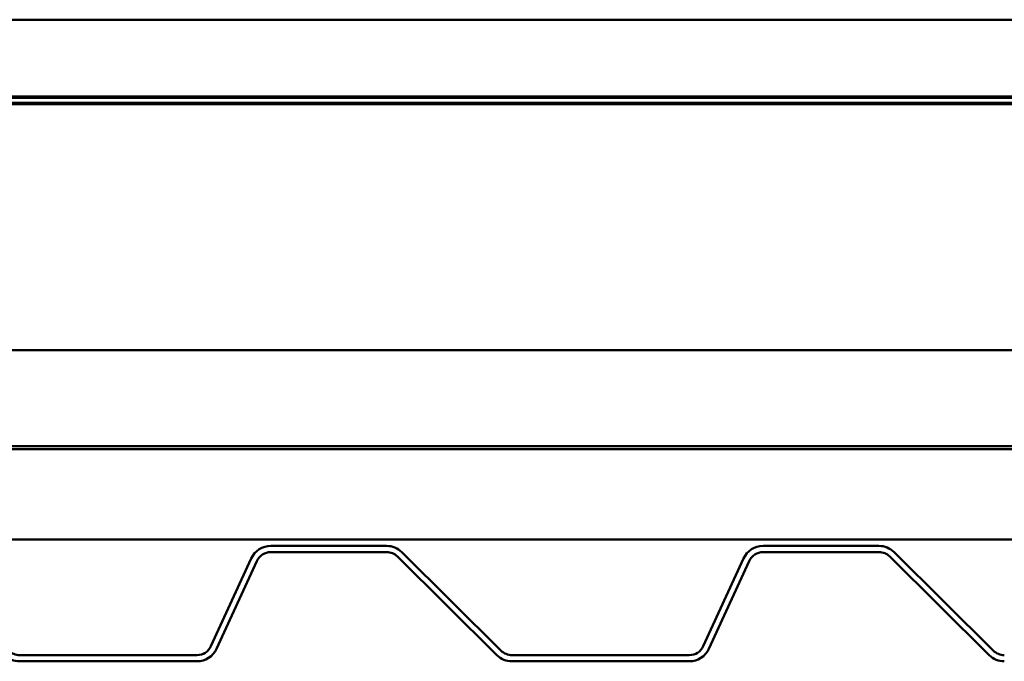
# Model space of a CAD drawing. Units: inches. Extents: x -79 to 48, y -33 to 33.
# Drawn here: x -40 to -32, y 22 to 27 of the extents above; entities that cross this region are included whole.
import ezdxf

# ---------------------------------------------------------------- set-up
doc = ezdxf.new("R2010")
doc.units = ezdxf.units.IN
doc.header["$LTSCALE"] = 2
doc.header["$MEASUREMENT"] = 0
doc.layers.add('Visible (ANSI)', color=7, linetype='Continuous', lineweight=50)

msp = doc.modelspace()

# ---------------------------------------------------------------- linework, layer by layer
at = {"layer": 'Visible (ANSI)'}
for p, q in [((-72.66915, 26.782906), (-12.66915, 26.782906)), ((-12.66915, 26.157906), (-72.04415, 26.157906)), ((-71.98415, 26.097906), (-12.66915, 26.097906)), ((-12.66915, 26.147906), (-71.95415, 26.147906)), ((-71.95415, 26.107906), (-12.66915, 26.107906)), ((-12.66915, 24.097906), (-69.98415, 24.097906)), ((-65.98415, 23.318706), (-12.66915, 23.318706)), ((-65.98415, 23.292706), (-12.66915, 23.292706)), ((-65.98415, 22.559506), (-12.66915, 22.559506)), ((-36.623042, 22.507506), (-37.563756, 22.507506)), ((-32.623042, 22.507506), (-33.563756, 22.507506)), ((-37.722822, 22.405465), (-38.049662, 21.692892)), ((-37.563756, 22.457506), (-36.623042, 22.457506)), ((-36.535055, 22.421293), (-35.727177, 21.620703)), ((-35.691982, 21.656218), (-36.49986, 22.456809)), ((-33.722822, 22.405465), (-34.049662, 21.692892)), ((-33.563756, 22.457506), (-32.623042, 22.457506)), ((-32.535055, 22.421293), (-31.727177, 21.620703)), ((-31.691982, 21.656218), (-32.49986, 22.456809)), ((-38.004215, 21.672046), (-37.677374, 22.38462)), ((-34.004215, 21.672046), (-33.677374, 22.38462)), ((-38.16328, 21.620006), (-39.603995, 21.620006)), ((-34.16328, 21.620006), (-35.603995, 21.620006)), ((-39.603995, 21.570006), (-38.16328, 21.570006)), ((-35.603995, 21.570006), (-34.16328, 21.570006))]:
    msp.add_line(p, q, dxfattribs=at)
for centre, radius, start, end in [((-37.563756, 22.332506), 0.175, 90, 155.3602139), ((-36.623042, 22.332506), 0.175, 45.2595727, 90), ((-33.563756, 22.332506), 0.175, 90, 155.3602139), ((-32.623042, 22.332506), 0.175, 45.2595727, 90), ((-37.563756, 22.332506), 0.125, 90, 155.3602139), ((-36.623042, 22.332506), 0.125, 45.2595727, 90), ((-33.563756, 22.332506), 0.125, 90, 155.3602139), ((-32.623042, 22.332506), 0.125, 45.2595727, 90), ((-38.16328, 21.745006), 0.125, 270, 335.3602139), ((-34.16328, 21.745006), 0.125, 270, 335.3602139), ((-39.603995, 21.745006), 0.175, 225.2595727, 270), ((-39.603995, 21.745006), 0.125, 225.2595727, 270), ((-38.16328, 21.745006), 0.175, 270, 335.3602139), ((-35.603995, 21.745006), 0.175, 225.2595727, 270), ((-35.603995, 21.745006), 0.125, 225.2595727, 270), ((-34.16328, 21.745006), 0.175, 270, 335.3602139), ((-31.603995, 21.745006), 0.175, 225.2595727, 270), ((-31.603995, 21.745006), 0.125, 225.2595727, 270)]:
    msp.add_arc(centre, radius, start, end, dxfattribs=at)

doc.saveas('drawing.dxf')
